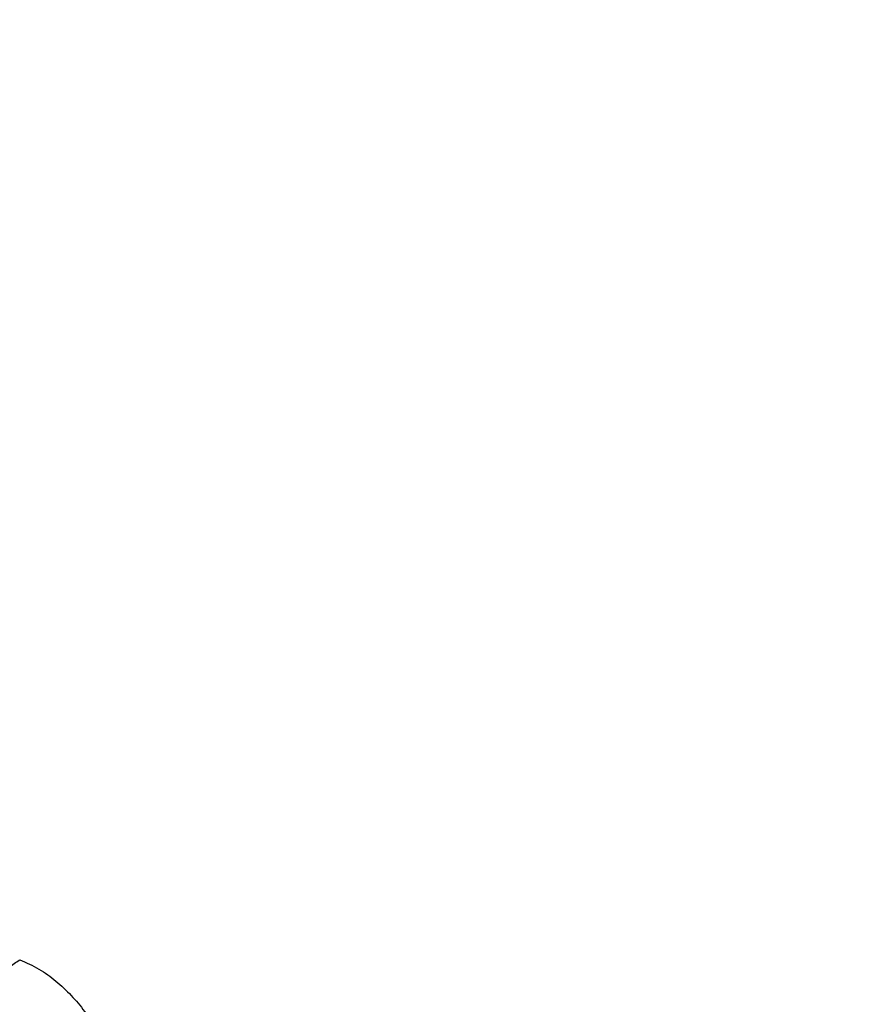
# Model space of a CAD drawing. Units: millimetres. Extents: x 20270 to 22380, y -36482 to -34381.
# Drawn here: x 21659 to 21706, y -36189 to -36134 of the extents above; entities that cross this region are included whole.
import ezdxf

# ---------------------------------------------------------------- set-up
doc = ezdxf.new("R2010")
doc.units = ezdxf.units.MM
doc.layers.add('图层2', color=3, linetype='Continuous')
doc.styles.get("Standard").update_dxf_attribs({"font": 'arial.ttf'})
doc.dimstyles.new('40', dxfattribs={"dimtxt": 40, "dimasz": 40, "dimexe": 15, "dimexo": 15, "dimgap": 17, "dimtad": 0, "dimtih": 1, "dimtoh": 1, "dimdsep": 46, "dimtxsty": 'Standard', "dimcen": 15, "dimadec": 0, "dimazin": 2, "dimtfac": 1, "dimtofl": 0, "dimtmove": 0, "dimatfit": 3, "dimfxl": 0, "dimtolj": 1, "dimtzin": 0, "dimarcsym": 0})

# ---------------------------------------------------------------- blocks, each defined once
blk = doc.blocks.new('*D10')
at = {"layer": 'DEFPOINTS', "color": 0}
for p in [(21929.90870810415, -35796.39981709069), (22334.10103265634, -35796.39981709069), (21643.01782346084, -36416.39981709069)]:
    blk.add_point(p, dxfattribs=at)
at = {"layer": '图层2', "color": 0, "lineweight": -2}
for p, q in [((21944.90870810415, -35796.39981709069), (22349.10103265634, -35796.39981709069)), ((22334.10103265634, -35836.39981709069), (22334.10103265634, -36068.96325501702)), ((22334.10103265634, -36376.39981709069), (22334.10103265634, -36143.83637916436)), ((21658.01782346084, -36416.39981709069), (22349.10103265634, -36416.39981709069))]:
    blk.add_line(p, q, dxfattribs=at)
at = {"layer": '图层2', "color": 0}
for points in [[(22327.43436598968, -35836.39981709069), (22340.76769932301, -35836.39981709069), (22334.10103265634, -35796.39981709069)], [(22327.43436598968, -36376.39981709069), (22340.76769932301, -36376.39981709069), (22334.10103265634, -36416.39981709069)]]:
    blk.add_solid(points, dxfattribs=at)
at = {"layer": '图层2', "color": 0, "insert": (22334.10103265635, -36106.39981709069), "char_height": 40, "attachment_point": 5}
blk.add_mtext('\\A1;635', dxfattribs=at)
blk = doc.blocks.new('*D9')
at = {"layer": 'DEFPOINTS', "color": 0}
for p in [(21929.90870810415, -35796.39981709069), (21655.83570469526, -36270.86957472486), (22199.03873538722, -36270.86957472486)]:
    blk.add_point(p, dxfattribs=at)
at = {"layer": '图层2', "color": 0, "lineweight": -2}
for p, q in [((21944.90870810415, -35796.39981709069), (22214.03873538722, -35796.39981709069)), ((22199.03873538722, -35836.39981709069), (22199.03873538722, -35996.2117763989)), ((22199.03873538722, -36230.86957472486), (22199.03873538722, -36071.05761541664)), ((21670.83570469526, -36270.86957472486), (22214.03873538722, -36270.86957472486))]:
    blk.add_line(p, q, dxfattribs=at)
at = {"layer": '图层2', "color": 0}
for points in [[(22192.37206872056, -35836.39981709069), (22205.70540205389, -35836.39981709069), (22199.03873538722, -35796.39981709069)], [(22192.37206872056, -36230.86957472486), (22205.70540205389, -36230.86957472486), (22199.03873538722, -36270.86957472486)]]:
    blk.add_solid(points, dxfattribs=at)
at = {"layer": '图层2', "color": 0, "insert": (22199.03873538723, -36033.63469590776), "char_height": 40, "attachment_point": 5}
blk.add_mtext('\\A1;470', dxfattribs=at)
blk = doc.blocks.new('A$C797F2EA3')
at = {"color": 0}
for points, knots in [([(11.8248305442612, 230.0629330973898), (11.46132176223182, 229.9053210462152), (10.73670218075131, 229.591136673771), (9.788245362105954, 228.8941624373692), (8.944437638296222, 228.0944499690304), (8.201605013040535, 227.2053155463145), (7.545696515728196, 226.2569125424416), (6.512188979068014, 224.4850178219931), (5.390676087983593, 221.7481062090083), (4.507006476684182, 218.2093506962628), (4.095902767228836, 214.7768718263396), (4.100062594479823, 211.7712912412389), (4.497317670022312, 209.0738331580142), (5.151941760173941, 207.2875410187044), (5.887554420864035, 206.2059120883059), (6.229947625477507, 205.8719432286962), (6.401450831654074, 205.7046597387889)], [0, 0, 0, 0, 0.0418644191913435, 0.0834526685849221, 0.1251274756799718, 0.1668676556862658, 0.2085428448972874, 0.2501750888483815, 0.3899193690847092, 0.5296947788223086, 0.6483646116025568, 0.7670136962298502, 0.857874670990073, 0.948616302241314, 0.9742621384053646, 1, 1, 1, 1]), ([(16.6406712070675, 226.8079806075475), (16.48930276893225, 226.9102562734406), (16.18656489060231, 227.1148082822692), (15.73422780674446, 227.4204001754988), (15.28305792246101, 227.7251907344398), (14.83310230689676, 228.0291590331835), (14.38424436869536, 228.3324008203854), (13.93641500376543, 228.6349783326077), (13.48953478993644, 228.9369680470481), (12.98841234607244, 229.2757111187966), (12.43327943787881, 229.6511042802813), (12.02764705880691, 229.9256566783661), (11.8248305442612, 230.0629330973898)], [0, 0, 0, 0, 0.0930933070672977, 0.1861872304049359, 0.2792811589135949, 0.3723748338121767, 0.4654683318739469, 0.5585619076277509, 0.6516555133937818, 0.744748988084206, 0.8723742895218388, 1, 1, 1, 1])]:
    blk.add_open_spline(points, degree=3, knots=knots, dxfattribs=at)

msp = doc.modelspace()

# ---------------------------------------------------------------- block references
at = {"layer": '图层2', "color": 0, "xscale": -1}
msp.add_blockref('A$C797F2EA3', (21670.95568349979, -36416.40012992584), dxfattribs=at)

# ---------------------------------------------------------------- dimensions: what is measured, and where the dimension line sits
at = {"layer": '图层2', "color": 0}
for base, p1, p2, text, picture, middle in [((22334.10103265634, -35796.39981709069), (21643.01782346084, -36416.39981709069), (21929.90870810415, -35796.39981709069), '635', '*D10', (22334.10103265635, -36106.39981709069)), ((22199.03873538722, -36270.86957472486), (21929.90870810415, -35796.39981709069), (21655.83570469526, -36270.86957472486), '470', '*D9', (22199.03873538723, -36033.63469590776))]:
    dim = msp.add_linear_dim(base=base, p1=p1, p2=p2, angle=90, text=text, dimstyle='40', override={"dimfxl": 0.18}, dxfattribs=at)
    dim.commit()
    dim.dimension.update_dxf_attribs({"geometry": picture, "text_midpoint": middle})

doc.saveas('drawing.dxf')
